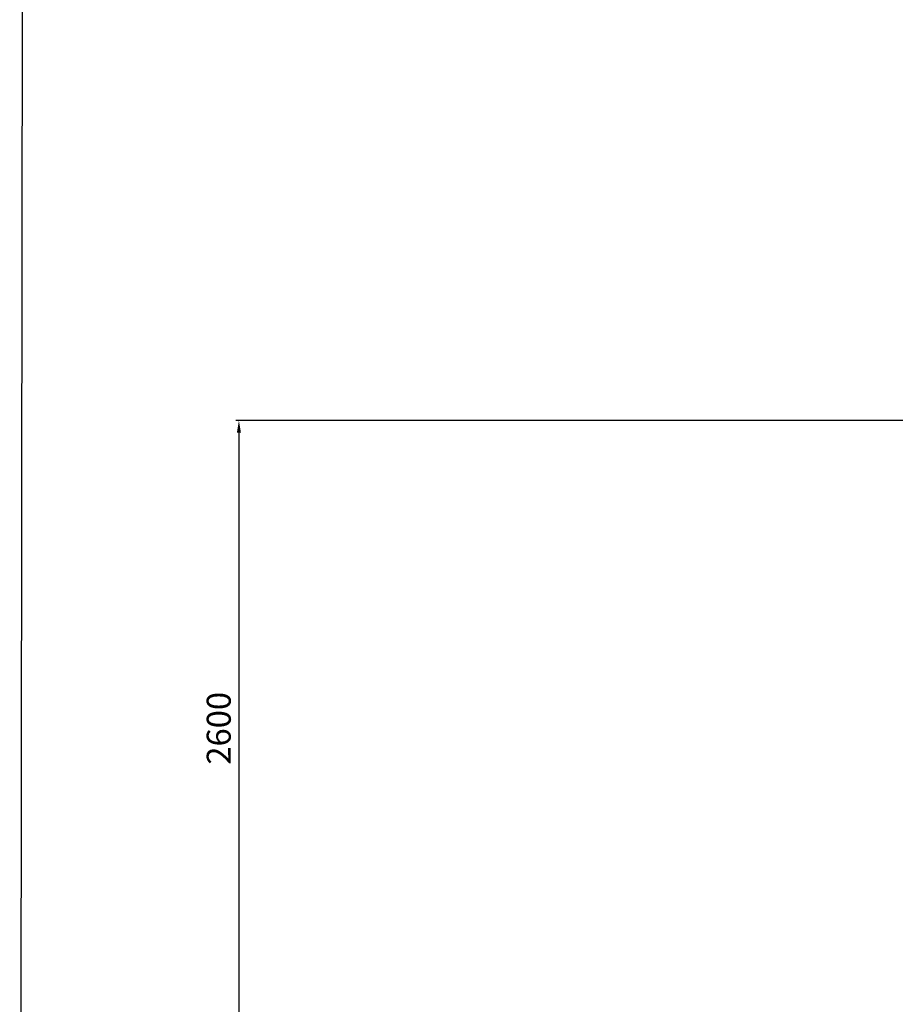
# Model space of a CAD drawing. Units: millimetres. Extents: x 0 to 1169, y 0 to 1768.
# Drawn here: x 0 to 365, y 342 to 752 of the extents above; entities that cross this region are included whole.
import ezdxf

# ---------------------------------------------------------------- set-up
doc = ezdxf.new("R2010")
doc.units = ezdxf.units.MM
doc.layers.add('CAJETIN', color=253, linetype='Continuous')
doc.layers.add('COTAS', color=251, linetype='Continuous', lineweight=9)
doc.styles.get("Standard").update_dxf_attribs({"font": 'arial.ttf'})
doc.dimstyles.new('ISO-25', dxfattribs={"dimtxt": 5, "dimasz": 5, "dimexe": 1.25, "dimexo": 0.625, "dimgap": 2, "dimtad": 1, "dimdec": 0, "dimtxsty": 'Standard', "dimcen": 2.5, "dimadec": 0, "dimazin": 0, "dimtfac": 1, "dimtdec": 0, "dimtmove": 0, "dimatfit": 3, "dimfxl": 1, "dimarcsym": 0})

# ---------------------------------------------------------------- blocks, each defined once
blk = doc.blocks.new('*D63')
at = {"layer": 'COTAS', "color": 0, "lineweight": -2}
for p, q in [((561.66, 585.24), (90.04, 585.24)), ((91.29, 580.24), (91.29, 334.02)), ((506.31, 329.02), (90.04, 329.02))]:
    blk.add_line(p, q, dxfattribs=at)
at = {"layer": 'COTAS', "color": 0}
for points in [[(92.12, 580.24), (90.45, 580.24), (91.29, 585.24)], [(90.45, 334.02), (92.12, 334.02), (91.29, 329.02)]]:
    blk.add_solid(points, dxfattribs=at)
at = {"layer": 'Defpoints', "color": 0}
for p in [(562.29, 585.24), (91.29, 329.02), (506.94, 329.02)]:
    blk.add_point(p, dxfattribs=at)
at = {"layer": 'COTAS', "color": 0, "insert": (84.18, 457.13), "char_height": 10, "attachment_point": 5, "rotation": 90}
blk.add_mtext('2600', dxfattribs=at)

msp = doc.modelspace()

# ---------------------------------------------------------------- linework, layer by layer
at = {"layer": 'CAJETIN'}
msp.add_line((2.43, 1768.03), (0, 0), dxfattribs=at)

# ---------------------------------------------------------------- dimensions: what is measured, and where the dimension line sits
at = {"layer": 'COTAS'}
dim = msp.add_linear_dim(base=(91.29, 329.02), p1=(562.29, 585.24), p2=(506.94, 329.02), angle=270, text='2600', dimstyle='ISO-25', override={"dimtxt": 10}, dxfattribs=at)
dim.commit()
dim.dimension.update_dxf_attribs({"geometry": '*D63', "text_midpoint": (91.29, 457.13), "dimtype": 160})

doc.saveas('drawing.dxf')
